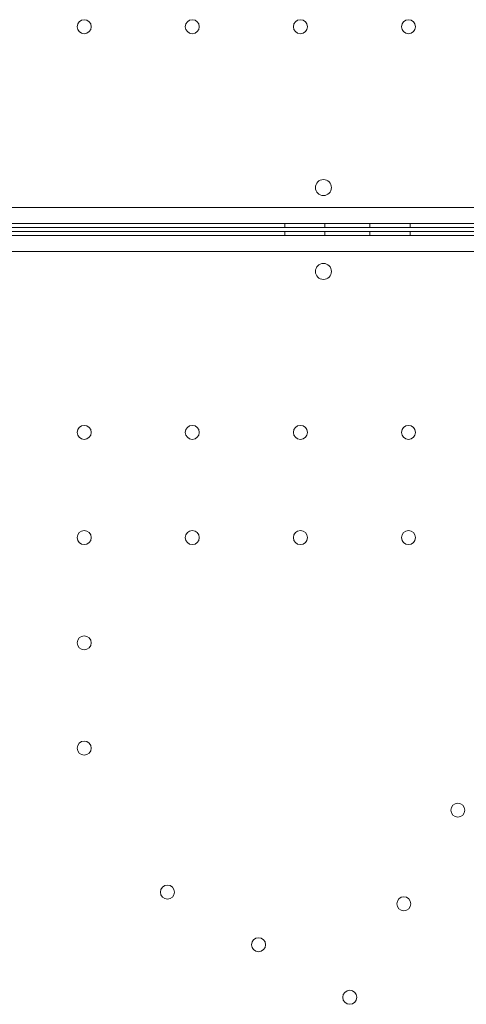
# Model space of a CAD drawing. Units: millimetres. Extents: x 41911 to 66411, y 20971 to 43471.
# Drawn here: x 49722 to 49945, y 25565 to 26057 of the extents above; entities that cross this region are included whole.
import ezdxf

# ---------------------------------------------------------------- set-up
doc = ezdxf.new("R2010")
doc.units = ezdxf.units.MM
doc.header["$MEASUREMENT"] = 0

msp = doc.modelspace()

# ---------------------------------------------------------------- linework, layer by layer
at = {"color": 0, "linetype": 'Continuous', "lineweight": 0}
for p, q in [((49186.86, 25963.26), (50225.92, 25963.23)), ((50228.47, 25955.23), (49184.31, 25955.26)), ((49184.38, 25953.26), (50210.97, 25953.23)), ((49184.38, 25951.26), (50210.99, 25951.28)), ((49854.66, 25955.24), (49854.66, 25953.24)), ((49854.66, 25949.27), (49854.66, 25951.27)), ((49874.66, 25955.24), (49874.66, 25953.24)), ((49874.66, 25949.27), (49874.66, 25951.27)), ((49897.16, 25955.24), (49897.16, 25953.24)), ((49897.16, 25949.27), (49897.16, 25951.27)), ((49917.16, 25955.24), (49917.16, 25953.24)), ((49917.16, 25949.27), (49917.16, 25951.27)), ((50228.47, 25949.28), (49184.31, 25949.26)), ((49186.86, 25941.26), (50225.92, 25941.28))]:
    msp.add_line(p, q, dxfattribs=at)
for centre, radius in [((49754.39, 26053.65), 3.5), ((49808.39, 26053.65), 3.5), ((49862.39, 26053.64), 3.5), ((49916.39, 26053.64), 3.5), ((49873.88, 25973.21), 4), ((49873.88, 25931.3), 4), ((49754.39, 25850.87), 3.5), ((49808.39, 25850.87), 3.5), ((49862.39, 25850.87), 3.5), ((49916.39, 25850.87), 3.5), ((49754.39, 25798.27), 3.5), ((49808.39, 25798.27), 3.5), ((49862.39, 25798.27), 3.5), ((49916.39, 25798.27), 3.5), ((49754.39, 25745.67), 3.5), ((49754.4, 25693.07), 3.5), ((49941.06, 25662.03), 3.5), ((49795.95, 25621.09), 3.5), ((49914.06, 25615.26), 3.5), ((49841.51, 25594.79), 3.5), ((49887.06, 25568.49), 3.5)]:
    msp.add_circle(centre, radius, dxfattribs=at)

doc.saveas('drawing.dxf')
